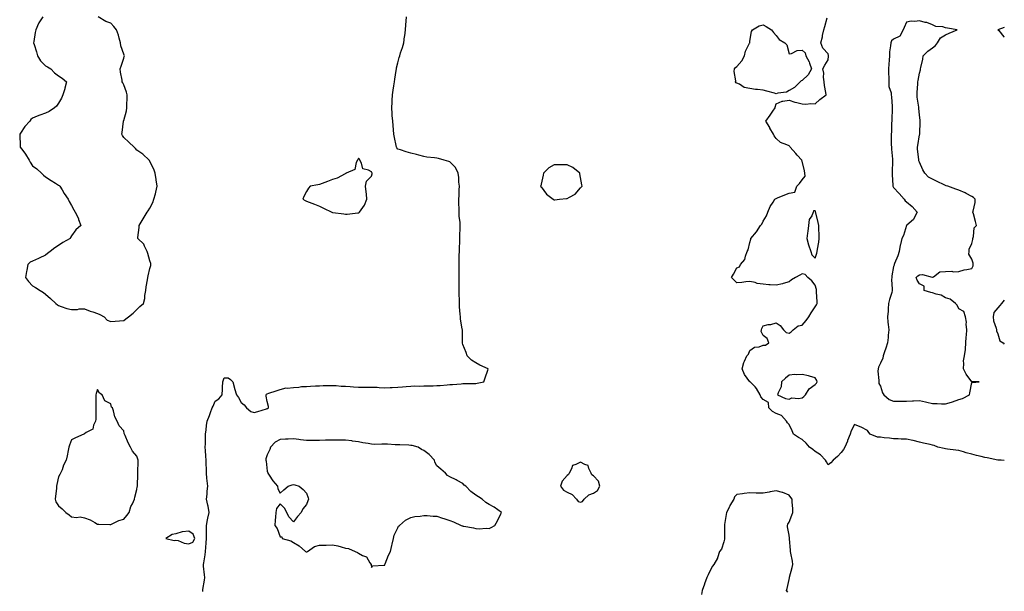
# Model space of a CAD drawing. Units: inches. Extents: x 944723 to 947363, y 7266218 to 7268858.
# Drawn here: x 946608 to 947363, y 7267211 to 7267650 of the extents above; entities that cross this region are included whole.
import ezdxf

# ---------------------------------------------------------------- set-up
doc = ezdxf.new("R2010")
doc.units = ezdxf.units.IN
doc.header["$MEASUREMENT"] = 0
doc.layers.add('Contour_94477266', color=7, linetype='Continuous', true_color=0xe4530d)

msp = doc.modelspace()

# ---------------------------------------------------------------- linework, layer by layer
at = {"layer": 'Contour_94477266'}
for points in [[(946626.15, 7267651.92, 3213), (946622.89, 7267647.08, 3213), (946622.73, 7267646.6, 3213), (946620.59, 7267641.92, 3213), (946620.24, 7267639.73, 3213), (946619.13, 7267633, 3213), (946618.96, 7267631.92, 3213), (946619.36, 7267630.61, 3213), (946621.09, 7267624.96, 3213), (946622.02, 7267621.92, 3213), (946624.18, 7267618.05, 3213), (946628.05, 7267614.17, 3213), (946629.53, 7267613.4, 3213), (946632.24, 7267611.92, 3213), (946635.02, 7267608.89, 3213), (946638.05, 7267606.46, 3213), (946640.84, 7267604.71, 3213), (946644.2, 7267601.92, 3213), (946642.92, 7267597.05, 3213), (946642.81, 7267596.68, 3213), (946641.41, 7267591.92, 3213), (946640.45, 7267589.52, 3213), (946638.05, 7267585.57, 3213), (946636.55, 7267583.42, 3213), (946634.98, 7267581.92, 3213), (946630.76, 7267579.21, 3213), (946628.05, 7267578.03, 3213), (946623.62, 7267576.35, 3213), (946621.77, 7267575.64, 3213), (946618.05, 7267574.21, 3213), (946616.92, 7267573.05, 3213), (946615.95, 7267571.92, 3213), (946612.16, 7267567.81, 3213), (946608.85, 7267562.72, 3213), (946608.29, 7267561.92, 3213), (946608.3, 7267561.67, 3213), (946608.7, 7267552.57, 3213), (946608.72, 7267551.92, 3213), (946610.58, 7267549.39, 3213), (946612.71, 7267546.58, 3213), (946615.65, 7267541.92, 3213), (946616.4, 7267540.27, 3213), (946618.05, 7267537.55, 3213), (946621.43, 7267535.3, 3213), (946625.07, 7267531.92, 3213), (946626.54, 7267530.41, 3213), (946628.05, 7267529.02, 3213), (946632.52, 7267526.39, 3213), (946635.71, 7267524.26, 3213), (946638.05, 7267522.74, 3213), (946638.52, 7267522.39, 3213), (946639.1, 7267521.92, 3213), (946640.77, 7267519.2, 3213), (946642.49, 7267516.36, 3213), (946645.34, 7267511.92, 3213), (946646.3, 7267510.17, 3213), (946648.05, 7267507.12, 3213), (946649.9, 7267503.77, 3213), (946650.79, 7267501.92, 3213), (946653.27, 7267497.14, 3213), (946653.49, 7267496.48, 3213), (946655.28, 7267491.92, 3213), (946651.43, 7267488.54, 3213), (946648.05, 7267483.86, 3213), (946647.23, 7267482.74, 3213), (946646.88, 7267481.92, 3213), (946641.26, 7267478.71, 3213), (946638.05, 7267476.42, 3213), (946635.27, 7267474.7, 3213), (946631.54, 7267471.92, 3213), (946629.65, 7267470.32, 3213), (946628.05, 7267469.2, 3213), (946623.2, 7267466.77, 3213), (946622.72, 7267466.59, 3213), (946618.05, 7267464.59, 3213), (946616.29, 7267463.68, 3213), (946614.49, 7267461.92, 3213), (946613.71, 7267457.58, 3213), (946613.4, 7267456.57, 3213), (946612.8, 7267451.92, 3213), (946615.01, 7267448.88, 3213), (946618.05, 7267445.55, 3213), (946620.52, 7267444.39, 3213), (946624.08, 7267441.92, 3213), (946626.58, 7267440.45, 3213), (946628.05, 7267439.11, 3213), (946631.9, 7267435.77, 3213), (946636.05, 7267431.92, 3213), (946637.26, 7267431.13, 3213), (946638.05, 7267430.44, 3213), (946640.15, 7267429.82, 3213), (946644.44, 7267428.31, 3213), (946648.05, 7267427.4, 3213), (946652.48, 7267427.49, 3213), (946653.98, 7267427.85, 3213), (946658.05, 7267427.96, 3213), (946662.32, 7267426.19, 3213), (946664.37, 7267425.6, 3213), (946668.05, 7267424.32, 3213), (946669.81, 7267423.68, 3213), (946673.01, 7267421.92, 3213), (946675.43, 7267419.3, 3213), (946678.05, 7267418.13, 3213), (946681.39, 7267418.58, 3213), (946684.77, 7267418.64, 3213), (946688.05, 7267418.98, 3213), (946689.7, 7267420.27, 3213), (946691.72, 7267421.92, 3213), (946695.33, 7267424.64, 3213), (946698.05, 7267427.45, 3213), (946700.29, 7267429.68, 3213), (946703.24, 7267431.92, 3213), (946704.13, 7267435.84, 3213), (946704.29, 7267438.16, 3213), (946704.96, 7267441.92, 3213), (946705.19, 7267444.78, 3213), (946706.32, 7267450.19, 3213), (946706.5, 7267451.92, 3213), (946706.73, 7267453.24, 3213), (946708.05, 7267458.78, 3213), (946708.71, 7267461.26, 3213), (946708.87, 7267461.92, 3213), (946708.76, 7267462.63, 3213), (946708.05, 7267464.78, 3213), (946706.5, 7267470.37, 3213), (946706.04, 7267471.92, 3213), (946704.01, 7267475.96, 3213), (946703.53, 7267477.4, 3213), (946698.79, 7267481.92, 3213), (946698.79, 7267482.66, 3213), (946699.77, 7267490.2, 3213), (946699.78, 7267491.92, 3213), (946702.94, 7267496.81, 3213), (946703.03, 7267496.94, 3213), (946705.93, 7267501.92, 3213), (946706.85, 7267503.12, 3213), (946708.05, 7267505.22, 3213), (946710.42, 7267509.55, 3213), (946711.23, 7267511.92, 3213), (946712.31, 7267516.18, 3213), (946712.66, 7267517.31, 3213), (946713.66, 7267521.92, 3213), (946712.97, 7267526.84, 3213), (946712.94, 7267527.03, 3213), (946712.23, 7267531.92, 3213), (946711.15, 7267535.02, 3213), (946708.05, 7267540.91, 3213), (946707.69, 7267541.56, 3213), (946707.41, 7267541.92, 3213), (946702.59, 7267546.46, 3213), (946698.05, 7267549.58, 3213), (946696.94, 7267550.81, 3213), (946695.93, 7267551.92, 3213), (946691.87, 7267555.74, 3213), (946688.05, 7267559.33, 3213), (946687.06, 7267560.93, 3213), (946686.7, 7267561.92, 3213), (946686.79, 7267563.18, 3213), (946687.9, 7267571.77, 3213), (946687.91, 7267571.92, 3213), (946687.96, 7267572.01, 3213), (946688.05, 7267572.35, 3213), (946690.13, 7267579.84, 3213), (946690.38, 7267581.92, 3213), (946690.52, 7267584.39, 3213), (946690.65, 7267589.32, 3213), (946690.79, 7267591.92, 3213), (946690.23, 7267594.1, 3213), (946688.05, 7267599.78, 3213), (946687.38, 7267601.25, 3213), (946686.9, 7267601.92, 3213), (946686.82, 7267603.15, 3213), (946685.47, 7267609.34, 3213), (946685.34, 7267611.92, 3213), (946685.99, 7267613.98, 3213), (946688.05, 7267620.14, 3213), (946688.5, 7267621.47, 3213), (946688.51, 7267621.92, 3213), (946688.41, 7267622.28, 3213), (946688.05, 7267623.26, 3213), (946685.79, 7267629.66, 3213), (946685.57, 7267631.92, 3213), (946684.47, 7267635.5, 3213), (946683.93, 7267637.8, 3213), (946682.38, 7267641.92, 3213), (946680.54, 7267644.41, 3213), (946678.05, 7267646.83, 3213), (946674.39, 7267648.26, 3213), (946668.49, 7267651.92, 3213)], [(946748.73, 7267211.24, 3212), (946748.72, 7267211.92, 3212), (946748.78, 7267212.65, 3212), (946750.02, 7267219.95, 3212), (946750.17, 7267221.92, 3212), (946750.07, 7267223.94, 3212), (946749.3, 7267230.67, 3212), (946749.23, 7267231.92, 3212), (946749.38, 7267233.25, 3212), (946750.51, 7267239.46, 3212), (946750.75, 7267241.92, 3212), (946751.01, 7267244.88, 3212), (946751.31, 7267248.66, 3212), (946751.6, 7267251.92, 3212), (946751.57, 7267255.44, 3212), (946751.43, 7267258.54, 3212), (946751.39, 7267261.92, 3212), (946752.33, 7267266.2, 3212), (946752.63, 7267267.34, 3212), (946753.52, 7267271.92, 3212), (946752.7, 7267276.57, 3212), (946752.45, 7267277.52, 3212), (946751.56, 7267281.92, 3212), (946751.97, 7267285.84, 3212), (946751.89, 7267288.08, 3212), (946752.42, 7267291.92, 3212), (946752.1, 7267295.97, 3212), (946751.81, 7267298.16, 3212), (946751.49, 7267301.92, 3212), (946751.4, 7267305.27, 3212), (946751.23, 7267308.74, 3212), (946751.16, 7267311.92, 3212), (946751.01, 7267314.88, 3212), (946750.61, 7267319.36, 3212), (946750.47, 7267321.92, 3212), (946750.63, 7267324.5, 3212), (946750.62, 7267329.35, 3212), (946750.79, 7267331.92, 3212), (946751.21, 7267335.08, 3212), (946751.5, 7267338.47, 3212), (946752.01, 7267341.92, 3212), (946753.88, 7267346.09, 3212), (946754.51, 7267348.38, 3212), (946755.76, 7267351.92, 3212), (946756.65, 7267353.32, 3212), (946758.05, 7267357.17, 3212), (946760.91, 7267359.06, 3212), (946763.59, 7267361.92, 3212), (946763.68, 7267366.29, 3212), (946763.87, 7267367.74, 3212), (946763.98, 7267371.92, 3212), (946764.96, 7267375.01, 3212), (946768.05, 7267374.96, 3212), (946770, 7267373.87, 3212), (946771.63, 7267371.92, 3212), (946772.86, 7267367.11, 3212), (946772.91, 7267366.78, 3212), (946774.59, 7267361.92, 3212), (946776.13, 7267360, 3212), (946778.05, 7267356.02, 3212), (946780.48, 7267354.35, 3212), (946782.04, 7267351.92, 3212), (946785.45, 7267349.32, 3212), (946788.05, 7267348.34, 3212), (946790.76, 7267349.21, 3212), (946797.44, 7267351.31, 3212), (946798.05, 7267351.51, 3212), (946798.4, 7267351.57, 3212), (946798.95, 7267351.92, 3212), (946799.09, 7267352.96, 3212), (946798.05, 7267356.8, 3212), (946797.23, 7267361.1, 3212), (946797.3, 7267361.92, 3212), (946797.54, 7267362.43, 3212), (946798.05, 7267362.79, 3212), (946799.31, 7267363.18, 3212), (946804.92, 7267365.05, 3212), (946808.05, 7267365.99, 3212), (946812.64, 7267367.33, 3212), (946813.27, 7267367.14, 3212), (946818.05, 7267367.69, 3212), (946822.14, 7267367.83, 3212), (946824.42, 7267368.29, 3212), (946828.05, 7267368.44, 3212), (946831.31, 7267368.66, 3212), (946834.93, 7267368.8, 3212), (946838.05, 7267368.98, 3212), (946840.86, 7267369.11, 3212), (946845.2, 7267369.07, 3212), (946848.05, 7267369.17, 3212), (946850.88, 7267369.09, 3212), (946854.82, 7267368.69, 3212), (946858.05, 7267368.61, 3212), (946861.61, 7267368.36, 3212), (946864.15, 7267368.02, 3212), (946868.05, 7267367.77, 3212), (946872.11, 7267367.86, 3212), (946873.97, 7267367.84, 3212), (946878.05, 7267367.91, 3212), (946882.2, 7267367.77, 3212), (946883.72, 7267367.59, 3212), (946888.05, 7267367.47, 3212), (946892.26, 7267367.71, 3212), (946893.83, 7267367.7, 3212), (946898.05, 7267367.92, 3212), (946901.73, 7267368.24, 3212), (946904.55, 7267368.42, 3212), (946908.05, 7267368.72, 3212), (946911.13, 7267368.84, 3212), (946914.84, 7267368.71, 3212), (946918.05, 7267368.81, 3212), (946921.06, 7267368.91, 3212), (946925.14, 7267369.01, 3212), (946928.05, 7267369.11, 3212), (946930.69, 7267369.28, 3212), (946935.88, 7267369.75, 3212), (946938.05, 7267369.91, 3212), (946939.92, 7267370.05, 3212), (946946.67, 7267370.54, 3212), (946948.05, 7267370.65, 3212), (946949.3, 7267370.67, 3212), (946956.88, 7267370.75, 3212), (946958.05, 7267370.77, 3212), (946959.04, 7267370.93, 3212), (946964.03, 7267371.92, 3212), (946965.04, 7267374.93, 3212), (946967, 7267380.87, 3212), (946967.34, 7267381.92, 3212), (946960.93, 7267384.8, 3212), (946958.05, 7267386.43, 3212), (946954.65, 7267388.52, 3212), (946951.41, 7267391.92, 3212), (946950.54, 7267394.41, 3212), (946948.05, 7267400.49, 3212), (946947.71, 7267401.58, 3212), (946947.64, 7267401.92, 3212), (946947.63, 7267402.34, 3212), (946947.59, 7267411.46, 3212), (946947.58, 7267411.92, 3212), (946947.51, 7267412.46, 3212), (946946.28, 7267420.15, 3212), (946946.08, 7267421.92, 3212), (946946.02, 7267423.95, 3212), (946945.53, 7267429.4, 3212), (946945.46, 7267431.92, 3212), (946945.47, 7267434.5, 3212), (946945.22, 7267439.09, 3212), (946945.23, 7267441.92, 3212), (946945.27, 7267444.7, 3212), (946945.12, 7267448.99, 3212), (946945.16, 7267451.92, 3212), (946945.17, 7267454.8, 3212), (946945.05, 7267458.92, 3212), (946945.06, 7267461.92, 3212), (946945.19, 7267464.78, 3212), (946945.25, 7267469.12, 3212), (946945.36, 7267471.92, 3212), (946945.48, 7267474.49, 3212), (946945.58, 7267479.45, 3212), (946945.69, 7267481.92, 3212), (946945.76, 7267484.21, 3212), (946945.87, 7267489.74, 3212), (946945.94, 7267491.92, 3212), (946945.91, 7267494.06, 3212), (946945.22, 7267499.09, 3212), (946945.18, 7267501.92, 3212), (946945.26, 7267504.71, 3212), (946944.92, 7267508.79, 3212), (946944.98, 7267511.92, 3212), (946945.06, 7267514.91, 3212), (946945.19, 7267519.06, 3212), (946945.28, 7267521.92, 3212), (946944.97, 7267525, 3212), (946944.87, 7267528.74, 3212), (946944.51, 7267531.92, 3212), (946942.39, 7267536.26, 3212), (946938.05, 7267540.59, 3212), (946937.11, 7267540.98, 3212), (946933.69, 7267541.92, 3212), (946929.43, 7267543.3, 3212), (946928.05, 7267543.42, 3212), (946926.27, 7267543.7, 3212), (946920.44, 7267544.31, 3212), (946918.05, 7267544.71, 3212), (946914.27, 7267545.7, 3212), (946912.32, 7267546.19, 3212), (946908.05, 7267547.36, 3212), (946904.5, 7267548.37, 3212), (946900.2, 7267549.77, 3212), (946898.05, 7267550.43, 3212), (946897.41, 7267551.28, 3212), (946897, 7267551.92, 3212), (946896.79, 7267553.18, 3212), (946895.5, 7267559.37, 3212), (946895.14, 7267561.92, 3212), (946894.87, 7267565.1, 3212), (946894.51, 7267568.38, 3212), (946894.23, 7267571.92, 3212), (946893.92, 7267576.05, 3212), (946893.82, 7267577.69, 3212), (946893.49, 7267581.92, 3212), (946893.69, 7267586.28, 3212), (946893.76, 7267587.63, 3212), (946893.96, 7267591.92, 3212), (946894.48, 7267595.49, 3212), (946895.14, 7267599.01, 3212), (946895.6, 7267601.92, 3212), (946895.9, 7267604.07, 3212), (946896.83, 7267610.7, 3212), (946897.01, 7267611.92, 3212), (946897.15, 7267612.82, 3212), (946898.05, 7267616.64, 3212), (946899.26, 7267620.71, 3212), (946899.58, 7267621.92, 3212), (946900.22, 7267624.09, 3212), (946901.76, 7267628.21, 3212), (946902.61, 7267631.92, 3212), (946903.3, 7267636.67, 3212), (946903.39, 7267637.26, 3212), (946904.07, 7267641.92, 3212), (946904.39, 7267645.58, 3212), (946904.5, 7267648.37, 3212), (946904.78, 7267651.92, 3212)], [(947363, 7267311.76, 3211), (947360.6, 7267311.92, 3211), (947358.14, 7267312.01, 3211), (947358.05, 7267312.01, 3211), (947357.94, 7267312.03, 3211), (947349.85, 7267313.72, 3211), (947348.05, 7267314.03, 3211), (947345.22, 7267314.75, 3211), (947341.74, 7267315.61, 3211), (947338.05, 7267316.56, 3211), (947333.79, 7267317.66, 3211), (947331.72, 7267318.25, 3211), (947328.05, 7267319.23, 3211), (947325.78, 7267319.65, 3211), (947319.52, 7267320.45, 3211), (947318.05, 7267320.7, 3211), (947316.95, 7267320.82, 3211), (947312.01, 7267321.92, 3211), (947309.34, 7267323.21, 3211), (947308.05, 7267323.41, 3211), (947306.09, 7267323.88, 3211), (947301.09, 7267324.96, 3211), (947298.05, 7267325.74, 3211), (947293.09, 7267326.96, 3211), (947293, 7267326.97, 3211), (947288.05, 7267327.91, 3211), (947284.04, 7267327.91, 3211), (947281.72, 7267328.25, 3211), (947278.05, 7267328.26, 3211), (947275.03, 7267328.9, 3211), (947270.95, 7267329.02, 3211), (947268.05, 7267329.47, 3211), (947265.71, 7267329.58, 3211), (947260.26, 7267331.92, 3211), (947259.16, 7267333.03, 3211), (947258.05, 7267334.68, 3211), (947253.38, 7267337.25, 3211), (947252.46, 7267337.51, 3211), (947248.05, 7267339.22, 3211), (947245.58, 7267334.39, 3211), (947244.92, 7267331.92, 3211), (947242.9, 7267327.07, 3211), (947242.69, 7267326.56, 3211), (947240.78, 7267321.92, 3211), (947239.86, 7267320.11, 3211), (947238.05, 7267317.89, 3211), (947235.17, 7267314.8, 3211), (947231.83, 7267311.92, 3211), (947230.13, 7267309.84, 3211), (947228.05, 7267308.33, 3211), (947226.71, 7267310.58, 3211), (947225.86, 7267311.92, 3211), (947222.03, 7267315.9, 3211), (947218.05, 7267318.47, 3211), (947216.14, 7267320.01, 3211), (947213.73, 7267321.92, 3211), (947211.2, 7267325.07, 3211), (947208.05, 7267327.68, 3211), (947205.32, 7267329.19, 3211), (947201.44, 7267331.92, 3211), (947200.49, 7267334.36, 3211), (947198.05, 7267339.3, 3211), (947196.69, 7267340.56, 3211), (947196.1, 7267341.92, 3211), (947192.23, 7267346.1, 3211), (947188.05, 7267347.58, 3211), (947185.32, 7267349.19, 3211), (947182.63, 7267351.92, 3211), (947182.23, 7267356.1, 3211), (947178.05, 7267358.54, 3211), (947176.5, 7267360.37, 3211), (947175.98, 7267361.92, 3211), (947173.02, 7267366.89, 3211), (947171.94, 7267368.03, 3211), (947168.29, 7267371.92, 3211), (947168.16, 7267372.03, 3211), (947168.05, 7267372.06, 3211), (947163.82, 7267377.69, 3211), (947162, 7267381.92, 3211), (947163.26, 7267386.71, 3211), (947163.84, 7267387.71, 3211), (947165.67, 7267391.92, 3211), (947166.91, 7267393.06, 3211), (947168.05, 7267395.88, 3211), (947171.47, 7267398.5, 3211), (947175.02, 7267398.89, 3211), (947178.05, 7267399.96, 3211), (947179.92, 7267400.05, 3211), (947182.42, 7267401.92, 3211), (947181.35, 7267405.22, 3211), (947178.05, 7267407.38, 3211), (947176.62, 7267410.49, 3211), (947176.96, 7267411.92, 3211), (947177.09, 7267412.88, 3211), (947178.05, 7267415, 3211), (947181.95, 7267415.82, 3211), (947184.05, 7267415.92, 3211), (947188.05, 7267417.24, 3211), (947191.22, 7267415.09, 3211), (947193.75, 7267411.92, 3211), (947195.82, 7267409.69, 3211), (947198.05, 7267409.33, 3211), (947199.57, 7267410.4, 3211), (947201.26, 7267411.92, 3211), (947204.95, 7267415.02, 3211), (947208.05, 7267415.29, 3211), (947211.07, 7267418.9, 3211), (947213.08, 7267421.92, 3211), (947215.02, 7267424.95, 3211), (947218.05, 7267429.35, 3211), (947219.07, 7267430.9, 3211), (947219.63, 7267431.92, 3211), (947219.45, 7267433.32, 3211), (947219.11, 7267440.86, 3211), (947219, 7267441.92, 3211), (947218.97, 7267442.84, 3211), (947218.05, 7267446.04, 3211), (947215.51, 7267449.38, 3211), (947212.3, 7267451.92, 3211), (947210.44, 7267454.31, 3211), (947208.05, 7267454.67, 3211), (947206.28, 7267453.69, 3211), (947203.02, 7267451.92, 3211), (947199.9, 7267450.07, 3211), (947198.05, 7267448.69, 3211), (947193.38, 7267447.25, 3211), (947192.91, 7267447.06, 3211), (947188.05, 7267446.01, 3211), (947183.58, 7267446.39, 3211), (947182.49, 7267446.36, 3211), (947178.05, 7267446.8, 3211), (947173.61, 7267447.48, 3211), (947171.95, 7267448.02, 3211), (947168.05, 7267448.81, 3211), (947164.77, 7267448.64, 3211), (947161.86, 7267448.11, 3211), (947158.05, 7267447.96, 3211), (947155.96, 7267449.83, 3211), (947153.81, 7267451.92, 3211), (947155.45, 7267454.52, 3211), (947158.05, 7267459.49, 3211), (947159.92, 7267460.05, 3211), (947160.83, 7267461.92, 3211), (947164.1, 7267465.87, 3211), (947164.57, 7267468.44, 3211), (947165.96, 7267471.92, 3211), (947166.75, 7267473.22, 3211), (947168.05, 7267478.8, 3211), (947168.74, 7267481.23, 3211), (947168.81, 7267481.92, 3211), (947173.08, 7267486.89, 3211), (947173.15, 7267487.02, 3211), (947176.2, 7267491.92, 3211), (947177.03, 7267492.94, 3211), (947178.05, 7267495.02, 3211), (947180.65, 7267499.32, 3211), (947181.81, 7267501.92, 3211), (947183.59, 7267506.38, 3211), (947185.76, 7267509.63, 3211), (947187.11, 7267511.92, 3211), (947187.74, 7267512.23, 3211), (947188.05, 7267512.53, 3211), (947189.08, 7267512.95, 3211), (947194.68, 7267515.29, 3211), (947198.05, 7267516.59, 3211), (947202.48, 7267517.49, 3211), (947203.99, 7267521.92, 3211), (947205.9, 7267524.07, 3211), (947208.05, 7267526.77, 3211), (947210.34, 7267529.63, 3211), (947210.06, 7267531.92, 3211), (947209.8, 7267533.67, 3211), (947208.05, 7267541.09, 3211), (947207.82, 7267541.69, 3211), (947207.76, 7267541.92, 3211), (947204.21, 7267545.76, 3211), (947203.1, 7267546.97, 3211), (947198.93, 7267551.92, 3211), (947198.57, 7267552.44, 3211), (947198.05, 7267552.82, 3211), (947196.24, 7267553.73, 3211), (947191.57, 7267555.44, 3211), (947188.05, 7267558.59, 3211), (947186.67, 7267560.54, 3211), (947186.09, 7267561.92, 3211), (947183.4, 7267566.57, 3211), (947183.15, 7267567.02, 3211), (947180.21, 7267571.92, 3211), (947183.44, 7267576.53, 3211), (947185.5, 7267579.37, 3211), (947187.34, 7267581.92, 3211), (947187.33, 7267582.64, 3211), (947188.05, 7267585.05, 3211), (947192.74, 7267587.23, 3211), (947193.22, 7267587.09, 3211), (947198.05, 7267587.83, 3211), (947202.48, 7267586.35, 3211), (947203.86, 7267586.11, 3211), (947208.05, 7267585.01, 3211), (947210.99, 7267584.86, 3211), (947214.72, 7267585.25, 3211), (947218.05, 7267585.12, 3211), (947221.54, 7267588.43, 3211), (947226.33, 7267591.92, 3211), (947226.15, 7267593.82, 3211), (947225.19, 7267599.06, 3211), (947224.96, 7267601.92, 3211), (947224.48, 7267605.49, 3211), (947224.75, 7267608.62, 3211), (947223.96, 7267611.92, 3211), (947225.31, 7267614.66, 3211), (947228.05, 7267618.92, 3211), (947228.32, 7267621.65, 3211), (947228.35, 7267621.92, 3211), (947228.37, 7267622.24, 3211), (947228.05, 7267623.36, 3211), (947223.92, 7267627.79, 3211), (947222.29, 7267631.92, 3211), (947223.57, 7267636.4, 3211), (947223.67, 7267637.54, 3211), (947224.58, 7267641.92, 3211), (947225.52, 7267644.45, 3211), (947227.27, 7267651.14, 3211)], [(947363, 7267643.55, 3211), (947358.13, 7267641.92, 3211), (947358.71, 7267641.26, 3211), (947362.55, 7267636.42, 3211), (947363, 7267636.31, 3211)], [(947363, 7267434.59, 3211), (947360.93, 7267431.92, 3211), (947359.57, 7267430.4, 3211), (947358.05, 7267428.69, 3211), (947354.85, 7267425.12, 3211), (947354.51, 7267421.92, 3211), (947354.82, 7267418.69, 3211), (947356.87, 7267413.1, 3211), (947357.05, 7267411.92, 3211), (947357.09, 7267410.96, 3211), (947358.05, 7267408.78, 3211), (947359.58, 7267403.45, 3211), (947362.07, 7267401.92, 3211), (947363, 7267400.93, 3211)], [(947196.98, 7267210.85, 3212), (947196.03, 7267211.92, 3212), (947196.54, 7267213.43, 3212), (947198.05, 7267220.56, 3212), (947198.24, 7267221.73, 3212), (947198.25, 7267221.92, 3212), (947198.29, 7267222.16, 3212), (947200.44, 7267229.53, 3212), (947200.84, 7267231.92, 3212), (947200.53, 7267234.4, 3212), (947199.37, 7267240.6, 3212), (947199.18, 7267241.92, 3212), (947198.99, 7267242.86, 3212), (947198.27, 7267251.7, 3212), (947198.24, 7267251.92, 3212), (947198.26, 7267252.13, 3212), (947198.05, 7267254.35, 3212), (947196.88, 7267260.75, 3212), (947196.89, 7267261.92, 3212), (947197.1, 7267262.87, 3212), (947198.05, 7267264.35, 3212), (947200.13, 7267269.84, 3212), (947200.93, 7267271.92, 3212), (947200.94, 7267274.81, 3212), (947200.27, 7267279.7, 3212), (947200.29, 7267281.92, 3212), (947199.42, 7267283.29, 3212), (947198.05, 7267285.1, 3212), (947193.16, 7267287.03, 3212), (947192.91, 7267287.06, 3212), (947188.05, 7267288.3, 3212), (947183.65, 7267287.52, 3212), (947182.64, 7267287.33, 3212), (947178.05, 7267286.52, 3212), (947173.28, 7267286.69, 3212), (947172.69, 7267286.56, 3212), (947168.05, 7267286.79, 3212), (947163.51, 7267286.46, 3212), (947162.22, 7267286.09, 3212), (947158.05, 7267285.67, 3212), (947156.08, 7267283.89, 3212), (947155.8, 7267281.92, 3212), (947152.72, 7267277.25, 3212), (947152.24, 7267276.11, 3212), (947150.18, 7267271.92, 3212), (947149.78, 7267270.19, 3212), (947148.65, 7267262.52, 3212), (947148.53, 7267261.92, 3212), (947148.56, 7267261.41, 3212), (947148.48, 7267252.35, 3212), (947148.51, 7267251.92, 3212), (947148.51, 7267251.46, 3212), (947148.05, 7267249.29, 3212), (947146.19, 7267243.78, 3212), (947144.8, 7267241.92, 3212), (947143.14, 7267237.01, 3212), (947143.11, 7267236.86, 3212), (947140.23, 7267231.92, 3212), (947139.41, 7267230.56, 3212), (947138.05, 7267228.26, 3212), (947136, 7267223.97, 3212), (947135.01, 7267221.92, 3212), (947133.12, 7267216.99, 3212), (947133.08, 7267216.89, 3212), (947131.35, 7267211.92, 3212), (947130.92, 7267209.05, 3212)]]:
    msp.add_polyline3d(points, dxfattribs=at)
for points in [[(947198.05, 7267595.22, 3211), (947196, 7267593.97, 3211), (947189.38, 7267593.25, 3211), (947188.05, 7267592.82, 3211), (947186.81, 7267593.16, 3211), (947180.97, 7267594.84, 3211), (947178.05, 7267595.61, 3211), (947173.87, 7267596.1, 3211), (947172.23, 7267596.1, 3211), (947168.05, 7267596.73, 3211), (947163.71, 7267597.58, 3211), (947159.92, 7267600.05, 3211), (947158.05, 7267600.87, 3211), (947157.38, 7267601.25, 3211), (947156.96, 7267601.92, 3211), (947157.15, 7267602.82, 3211), (947156.03, 7267609.9, 3211), (947156.26, 7267611.92, 3211), (947157.07, 7267612.9, 3211), (947158.05, 7267613.63, 3211), (947161.92, 7267618.05, 3211), (947163.85, 7267621.92, 3211), (947164.6, 7267625.37, 3211), (947167.72, 7267631.59, 3211), (947167.84, 7267631.92, 3211), (947167.85, 7267632.12, 3211), (947168.05, 7267633.03, 3211), (947169.35, 7267640.62, 3211), (947169.87, 7267641.92, 3211), (947175.13, 7267644.84, 3211), (947178.05, 7267645.69, 3211), (947180.57, 7267644.44, 3211), (947184.67, 7267641.92, 3211), (947185.96, 7267639.83, 3211), (947188.05, 7267637.47, 3211), (947190.55, 7267634.42, 3211), (947194.66, 7267631.92, 3211), (947196.34, 7267630.21, 3211), (947198.05, 7267623.38, 3211), (947199.94, 7267623.81, 3211), (947204.11, 7267625.86, 3211), (947208.05, 7267626.31, 3211), (947210.35, 7267624.22, 3211), (947210.93, 7267621.92, 3211), (947213.37, 7267617.24, 3211), (947213.57, 7267616.4, 3211), (947215.16, 7267611.92, 3211), (947212.67, 7267607.3, 3211), (947208.05, 7267602.89, 3211), (947207.27, 7267602.7, 3211), (947206.52, 7267601.92, 3211), (947202.29, 7267597.68, 3211)], [(947328.05, 7267358.32, 3211), (947330.86, 7267359.11, 3211), (947336.3, 7267361.92, 3211), (947336.55, 7267363.42, 3211), (947338.05, 7267371.44, 3211), (947338.58, 7267371.39, 3211), (947343.76, 7267371.92, 3211), (947338.21, 7267372.08, 3211), (947338.05, 7267372.03, 3211), (947333.86, 7267377.73, 3211), (947331.6, 7267381.92, 3211), (947332.05, 7267385.92, 3211), (947331.77, 7267388.2, 3211), (947332.57, 7267391.92, 3211), (947333.26, 7267396.71, 3211), (947333.16, 7267397.03, 3211), (947333.45, 7267401.92, 3211), (947333.72, 7267406.25, 3211), (947333.95, 7267407.82, 3211), (947334.24, 7267411.92, 3211), (947333.76, 7267416.21, 3211), (947333.94, 7267417.81, 3211), (947333.17, 7267421.92, 3211), (947332, 7267425.87, 3211), (947328.05, 7267427.95, 3211), (947326.91, 7267430.78, 3211), (947325.69, 7267431.92, 3211), (947321.46, 7267435.33, 3211), (947318.05, 7267436.33, 3211), (947314.61, 7267438.48, 3211), (947310.83, 7267439.14, 3211), (947308.05, 7267440.12, 3211), (947306.6, 7267440.47, 3211), (947301.67, 7267441.92, 3211), (947301.52, 7267445.39, 3211), (947298.05, 7267447.04, 3211), (947296.09, 7267449.96, 3211), (947295.46, 7267451.92, 3211), (947296.71, 7267453.26, 3211), (947298.05, 7267453.91, 3211), (947300.34, 7267454.21, 3211), (947307.77, 7267452.2, 3211), (947308.05, 7267452.3, 3211), (947308.62, 7267452.49, 3211), (947313.69, 7267456.28, 3211), (947318.05, 7267456.61, 3211), (947322.84, 7267456.71, 3211), (947323.72, 7267456.25, 3211), (947328.05, 7267456.62, 3211), (947332.23, 7267457.74, 3211), (947334.18, 7267458.05, 3211), (947338.05, 7267458.94, 3211), (947339.15, 7267460.82, 3211), (947339.15, 7267461.92, 3211), (947339.05, 7267462.92, 3211), (947338.05, 7267466.14, 3211), (947335.87, 7267469.74, 3211), (947336.18, 7267471.92, 3211), (947336.18, 7267473.79, 3211), (947338.05, 7267478.1, 3211), (947338.9, 7267481.07, 3211), (947338.98, 7267481.92, 3211), (947339.49, 7267483.36, 3211), (947339.98, 7267489.99, 3211), (947341.74, 7267491.92, 3211), (947341.03, 7267494.9, 3211), (947339.26, 7267500.71, 3211), (947338.93, 7267501.92, 3211), (947339.05, 7267502.92, 3211), (947340.55, 7267509.42, 3211), (947340.79, 7267511.92, 3211), (947339.5, 7267513.37, 3211), (947338.05, 7267513.97, 3211), (947333.67, 7267516.3, 3211), (947332.88, 7267516.75, 3211), (947328.05, 7267518.79, 3211), (947325.86, 7267519.73, 3211), (947319.64, 7267521.92, 3211), (947318.45, 7267522.32, 3211), (947318.05, 7267522.47, 3211), (947316.99, 7267522.98, 3211), (947311.58, 7267525.45, 3211), (947308.05, 7267527.32, 3211), (947305, 7267528.87, 3211), (947302.09, 7267531.92, 3211), (947300.63, 7267534.5, 3211), (947298.05, 7267540.39, 3211), (947297.6, 7267541.47, 3211), (947297.48, 7267541.92, 3211), (947297.46, 7267542.51, 3211), (947296.49, 7267550.36, 3211), (947296.44, 7267551.92, 3211), (947296.78, 7267553.19, 3211), (947298.05, 7267561.31, 3211), (947298.16, 7267561.81, 3211), (947298.15, 7267561.92, 3211), (947298.16, 7267562.03, 3211), (947298.43, 7267571.54, 3211), (947298.45, 7267571.92, 3211), (947298.42, 7267572.29, 3211), (947298.05, 7267576.59, 3211), (947297.61, 7267581.48, 3211), (947297.55, 7267581.92, 3211), (947297.5, 7267582.47, 3211), (947296.29, 7267590.16, 3211), (947296.14, 7267591.92, 3211), (947296.21, 7267593.76, 3211), (947296.66, 7267600.53, 3211), (947296.72, 7267601.92, 3211), (947296.94, 7267603.03, 3211), (947298.05, 7267608.57, 3211), (947298.72, 7267611.25, 3211), (947298.86, 7267611.92, 3211), (947299.02, 7267612.89, 3211), (947300.56, 7267619.41, 3211), (947300.92, 7267621.92, 3211), (947304.48, 7267625.49, 3211), (947308.05, 7267628.01, 3211), (947310.24, 7267629.73, 3211), (947311.79, 7267631.92, 3211), (947314.18, 7267635.79, 3211), (947318.05, 7267638.01, 3211), (947320.82, 7267639.15, 3211), (947326.89, 7267641.92, 3211), (947319.35, 7267643.22, 3211), (947318.05, 7267643.46, 3211), (947315.94, 7267644.03, 3211), (947310.64, 7267644.51, 3211), (947308.05, 7267645.65, 3211), (947303.51, 7267647.38, 3211), (947302.41, 7267647.56, 3211), (947298.05, 7267648.79, 3211), (947294.38, 7267648.25, 3211), (947291.53, 7267648.44, 3211), (947288.05, 7267647.61, 3211), (947286.28, 7267643.69, 3211), (947285.46, 7267641.92, 3211), (947283.02, 7267636.95, 3211), (947278.05, 7267634.7, 3211), (947276.45, 7267633.52, 3211), (947275.9, 7267631.92, 3211), (947275.73, 7267629.6, 3211), (947275.08, 7267624.89, 3211), (947274.89, 7267621.92, 3211), (947274.64, 7267618.51, 3211), (947274.37, 7267615.6, 3211), (947274.11, 7267611.92, 3211), (947274.22, 7267608.09, 3211), (947274.42, 7267605.55, 3211), (947274.52, 7267601.92, 3211), (947274.55, 7267598.42, 3211), (947276.35, 7267593.62, 3211), (947276.38, 7267591.92, 3211), (947276.5, 7267590.37, 3211), (947277, 7267582.97, 3211), (947277.06, 7267581.92, 3211), (947277.05, 7267580.92, 3211), (947276.74, 7267573.23, 3211), (947276.72, 7267571.92, 3211), (947276.63, 7267570.5, 3211), (947276.41, 7267563.56, 3211), (947276.29, 7267561.92, 3211), (947276.37, 7267560.24, 3211), (947276.39, 7267553.58, 3211), (947276.46, 7267551.92, 3211), (947276.52, 7267550.39, 3211), (947277.26, 7267542.71, 3211), (947277.29, 7267541.92, 3211), (947277.26, 7267541.13, 3211), (947276.97, 7267533, 3211), (947276.93, 7267531.92, 3211), (947276.95, 7267530.82, 3211), (947277.59, 7267522.38, 3211), (947277.6, 7267521.92, 3211), (947277.7, 7267521.57, 3211), (947278.05, 7267520.9, 3211), (947282.5, 7267516.37, 3211), (947286.15, 7267511.92, 3211), (947286.98, 7267510.85, 3211), (947288.05, 7267509.92, 3211), (947292.5, 7267506.37, 3211), (947296.09, 7267501.92, 3211), (947293.94, 7267497.81, 3211), (947293.5, 7267496.47, 3211), (947288.28, 7267492.15, 3211), (947288.05, 7267491.95, 3211), (947288.04, 7267491.93, 3211), (947288.03, 7267491.9, 3211), (947285.79, 7267484.18, 3211), (947284.51, 7267481.92, 3211), (947283.49, 7267477.36, 3211), (947283.29, 7267476.68, 3211), (947282.39, 7267471.92, 3211), (947281.38, 7267468.59, 3211), (947278.79, 7267462.66, 3211), (947278.52, 7267461.92, 3211), (947278.55, 7267461.42, 3211), (947278.05, 7267460.31, 3211), (947276.82, 7267453.15, 3211), (947276.68, 7267451.92, 3211), (947276.62, 7267450.49, 3211), (947277.08, 7267442.89, 3211), (947277.03, 7267441.92, 3211), (947276.71, 7267440.58, 3211), (947274.89, 7267435.08, 3211), (947274.28, 7267431.92, 3211), (947273.95, 7267427.82, 3211), (947273.86, 7267426.11, 3211), (947273.48, 7267421.92, 3211), (947273.77, 7267417.64, 3211), (947274.09, 7267415.88, 3211), (947274.42, 7267411.92, 3211), (947273.99, 7267407.86, 3211), (947273.9, 7267406.07, 3211), (947273.38, 7267401.92, 3211), (947272.1, 7267397.87, 3211), (947271.21, 7267395.08, 3211), (947270.22, 7267391.92, 3211), (947269.83, 7267390.14, 3211), (947268.05, 7267386.26, 3211), (947266.67, 7267383.3, 3211), (947266.23, 7267381.92, 3211), (947266.16, 7267380.03, 3211), (947266.9, 7267373.07, 3211), (947266.83, 7267371.92, 3211), (947266.94, 7267370.81, 3211), (947268.05, 7267368.59, 3211), (947269.66, 7267363.53, 3211), (947270.62, 7267361.92, 3211), (947274.67, 7267358.54, 3211), (947278.05, 7267357.28, 3211), (947282.76, 7267357.21, 3211), (947283.27, 7267357.14, 3211), (947288.05, 7267357.09, 3211), (947292.66, 7267357.31, 3211), (947293.5, 7267357.37, 3211), (947298.05, 7267357.6, 3211), (947302.7, 7267356.57, 3211), (947303.63, 7267356.34, 3211), (947308.05, 7267355.33, 3211), (947311.41, 7267355.28, 3211), (947314.75, 7267355.22, 3211), (947318.05, 7267355.16, 3211), (947322.58, 7267356.45, 3211), (947323.36, 7267356.61, 3211)], [(946868.05, 7267501.47, 3213), (946868.34, 7267501.63, 3213), (946868.76, 7267501.92, 3213), (946870.05, 7267503.92, 3213), (946872.57, 7267507.4, 3213), (946874.41, 7267511.92, 3213), (946874.04, 7267515.93, 3213), (946873.8, 7267517.67, 3213), (946873.44, 7267521.92, 3213), (946874.06, 7267525.91, 3213), (946878.05, 7267529.67, 3213), (946878.42, 7267531.55, 3213), (946878.34, 7267531.92, 3213), (946878.26, 7267532.13, 3213), (946878.05, 7267532.99, 3213), (946875.64, 7267534.33, 3213), (946871.3, 7267535.17, 3213), (946870.39, 7267539.58, 3213), (946869.08, 7267541.92, 3213), (946868.82, 7267542.69, 3213), (946868.05, 7267543.4, 3213), (946867.55, 7267542.42, 3213), (946867.1, 7267541.92, 3213), (946866.15, 7267540.02, 3213), (946865.23, 7267534.74, 3213), (946858.66, 7267531.92, 3213), (946858.26, 7267531.71, 3213), (946858.05, 7267531.71, 3213), (946857.66, 7267531.53, 3213), (946851.74, 7267528.23, 3213), (946848.05, 7267527.07, 3213), (946844.35, 7267525.62, 3213), (946840.18, 7267524.05, 3213), (946838.05, 7267523.23, 3213), (946836.93, 7267523.04, 3213), (946830.97, 7267521.92, 3213), (946829.63, 7267520.34, 3213), (946828.05, 7267517.88, 3213), (946825.99, 7267513.98, 3213), (946825.22, 7267511.92, 3213), (946827.13, 7267511, 3213), (946828.05, 7267510.58, 3213), (946830.24, 7267509.73, 3213), (946834.31, 7267508.18, 3213), (946838.05, 7267506.71, 3213), (946841.21, 7267505.08, 3213), (946847.66, 7267501.92, 3213), (946847.95, 7267501.82, 3213), (946848.2, 7267501.77, 3213), (946856.83, 7267500.7, 3213), (946858.05, 7267500.49, 3213), (946859.43, 7267500.54, 3213), (946867.58, 7267501.45, 3213)], [(947018.05, 7267511.38, 3212), (947018.53, 7267511.44, 3212), (947021.97, 7267511.92, 3212), (947027.47, 7267512.5, 3212), (947028.05, 7267512.51, 3212), (947029.64, 7267513.51, 3212), (947034.13, 7267515.84, 3212), (947038.05, 7267520.63, 3212), (947038.76, 7267521.21, 3212), (947039.36, 7267521.92, 3212), (947039.07, 7267522.94, 3212), (947038.05, 7267528.61, 3212), (947037.67, 7267531.54, 3212), (947037.55, 7267531.92, 3212), (947032.34, 7267536.21, 3212), (947028.05, 7267538.23, 3212), (947024.45, 7267538.32, 3212), (947021.69, 7267538.28, 3212), (947018.05, 7267538.35, 3212), (947013.92, 7267536.05, 3212), (947009.77, 7267531.92, 3212), (947009.47, 7267530.5, 3212), (947008.05, 7267523.41, 3212), (947007.64, 7267522.33, 3212), (947007.54, 7267521.92, 3212), (947007.72, 7267521.59, 3212), (947008.05, 7267521.39, 3212), (947012, 7267515.87, 3212), (947017.29, 7267511.92, 3212), (947017.66, 7267511.53, 3212)], [(947218.05, 7267466.9, 3211), (947219.29, 7267470.68, 3211), (947219.54, 7267471.92, 3211), (947219.74, 7267473.61, 3211), (947220.95, 7267479.02, 3211), (947221.2, 7267481.92, 3211), (947221.02, 7267484.89, 3211), (947220.89, 7267489.08, 3211), (947220.74, 7267491.92, 3211), (947220.26, 7267494.13, 3211), (947218.46, 7267501.51, 3211), (947218.36, 7267501.92, 3211), (947218.34, 7267502.21, 3211), (947218.05, 7267502.95, 3211), (947216.85, 7267503.12, 3211), (947216.46, 7267501.92, 3211), (947215.48, 7267499.35, 3211), (947213.54, 7267496.43, 3211), (947212.88, 7267491.92, 3211), (947212.42, 7267487.55, 3211), (947212.15, 7267486.02, 3211), (947211.65, 7267481.92, 3211), (947213, 7267476.97, 3211), (947213.01, 7267476.88, 3211), (947214.83, 7267471.92, 3211), (947215.54, 7267469.41, 3211)], [(947208.05, 7267359.8, 3211), (947209.25, 7267360.72, 3211), (947210.66, 7267361.92, 3211), (947213.36, 7267366.61, 3211), (947218.05, 7267369.87, 3211), (947219.03, 7267370.94, 3211), (947219.55, 7267371.92, 3211), (947219.24, 7267373.11, 3211), (947218.05, 7267375.05, 3211), (947213.59, 7267376.38, 3211), (947212.83, 7267376.7, 3211), (947208.05, 7267377.72, 3211), (947203.52, 7267377.39, 3211), (947202.38, 7267377.59, 3211), (947198.05, 7267377.01, 3211), (947195.18, 7267374.79, 3211), (947192.33, 7267371.92, 3211), (947191.93, 7267368.04, 3211), (947189.57, 7267363.44, 3211), (947189.21, 7267361.92, 3211), (947195.31, 7267359.18, 3211), (947198.05, 7267358.68, 3211), (947200.23, 7267359.74, 3211), (947205.36, 7267359.23, 3211)], [(946688.05, 7267266.72, 3213), (946690.51, 7267269.46, 3213), (946692.08, 7267271.92, 3213), (946693.54, 7267276.43, 3213), (946694.68, 7267278.55, 3213), (946696.18, 7267281.92, 3213), (946696.46, 7267283.51, 3213), (946698.05, 7267289.53, 3213), (946698.4, 7267291.57, 3213), (946698.48, 7267291.92, 3213), (946698.49, 7267292.36, 3213), (946698.82, 7267301.15, 3213), (946698.85, 7267301.92, 3213), (946698.82, 7267302.69, 3213), (946699.04, 7267310.93, 3213), (946699.01, 7267311.92, 3213), (946698.83, 7267312.7, 3213), (946698.05, 7267314.9, 3213), (946694.85, 7267318.72, 3213), (946693.13, 7267321.92, 3213), (946691.43, 7267325.3, 3213), (946689.04, 7267330.93, 3213), (946688.59, 7267331.92, 3213), (946688.46, 7267332.33, 3213), (946688.05, 7267334.34, 3213), (946684.43, 7267338.3, 3213), (946683.1, 7267341.92, 3213), (946681.19, 7267345.06, 3213), (946680.22, 7267349.75, 3213), (946679.44, 7267351.92, 3213), (946678.79, 7267352.66, 3213), (946678.05, 7267355.16, 3213), (946673.61, 7267357.48, 3213), (946671.48, 7267361.92, 3213), (946669.43, 7267363.3, 3213), (946668.05, 7267366.09, 3213), (946666.83, 7267363.14, 3213), (946666.61, 7267361.92, 3213), (946666.61, 7267360.48, 3213), (946666.74, 7267353.23, 3213), (946666.76, 7267351.92, 3213), (946666.55, 7267350.42, 3213), (946666.69, 7267343.28, 3213), (946666.37, 7267341.92, 3213), (946664.78, 7267338.65, 3213), (946664.24, 7267335.73, 3213), (946659.2, 7267333.07, 3213), (946658.05, 7267332.23, 3213), (946657.89, 7267332.08, 3213), (946657.53, 7267331.92, 3213), (946651.01, 7267328.96, 3213), (946648.05, 7267327.45, 3213), (946646.56, 7267323.41, 3213), (946646.03, 7267321.92, 3213), (946645.47, 7267319.34, 3213), (946644.66, 7267315.31, 3213), (946643.88, 7267311.92, 3213), (946641.9, 7267308.07, 3213), (946640.76, 7267304.63, 3213), (946639.65, 7267301.92, 3213), (946638.94, 7267301.03, 3213), (946638.05, 7267299.06, 3213), (946636.75, 7267293.22, 3213), (946636.55, 7267291.92, 3213), (946636.41, 7267290.28, 3213), (946635.69, 7267284.28, 3213), (946635.51, 7267281.92, 3213), (946636.11, 7267279.98, 3213), (946638.05, 7267276.83, 3213), (946640.82, 7267274.69, 3213), (946643.68, 7267271.92, 3213), (946646.12, 7267269.99, 3213), (946648.05, 7267268.59, 3213), (946651.88, 7267268.09, 3213), (946654.73, 7267268.6, 3213), (946658.05, 7267267.72, 3213), (946662.29, 7267266.16, 3213), (946665.93, 7267264.04, 3213), (946668.05, 7267262.96, 3213), (946669.02, 7267262.89, 3213), (946677.31, 7267262.66, 3213), (946678.05, 7267262.6, 3213), (946679.17, 7267263.04, 3213), (946684.26, 7267265.71, 3213)], [(946888.05, 7267231.55, 3212), (946888.18, 7267231.79, 3212), (946888.27, 7267231.92, 3212), (946888.46, 7267232.33, 3212), (946890.95, 7267239.02, 3212), (946892.61, 7267241.92, 3212), (946893.45, 7267246.52, 3212), (946893.76, 7267247.63, 3212), (946894.69, 7267251.92, 3212), (946895.45, 7267254.52, 3212), (946898.05, 7267259.96, 3212), (946898.67, 7267261.3, 3212), (946899.36, 7267261.92, 3212), (946904.07, 7267265.9, 3212), (946908.05, 7267268.09, 3212), (946911.12, 7267268.85, 3212), (946915.18, 7267269.05, 3212), (946918.05, 7267269.55, 3212), (946920.53, 7267269.44, 3212), (946925.14, 7267269.01, 3212), (946928.05, 7267268.91, 3212), (946932.47, 7267267.5, 3212), (946933.35, 7267267.22, 3212), (946938.05, 7267265.65, 3212), (946940.88, 7267264.75, 3212), (946946.66, 7267261.92, 3212), (946947.72, 7267261.59, 3212), (946948.05, 7267261.45, 3212), (946948.67, 7267261.3, 3212), (946956.16, 7267260.03, 3212), (946958.05, 7267259.46, 3212), (946960.6, 7267259.37, 3212), (946965.89, 7267259.76, 3212), (946968.05, 7267259.66, 3212), (946969.63, 7267260.34, 3212), (946972.56, 7267261.92, 3212), (946974.54, 7267265.43, 3212), (946976.97, 7267270.84, 3212), (946977.49, 7267271.92, 3212), (946972.06, 7267275.93, 3212), (946968.05, 7267277.84, 3212), (946965.49, 7267279.36, 3212), (946962.83, 7267281.92, 3212), (946959.9, 7267283.77, 3212), (946958.05, 7267285.09, 3212), (946954.12, 7267287.99, 3212), (946950.2, 7267291.92, 3212), (946948.91, 7267292.78, 3212), (946948.05, 7267294.02, 3212), (946943.59, 7267296.38, 3212), (946942.89, 7267296.76, 3212), (946938.05, 7267299.08, 3212), (946936.21, 7267300.08, 3212), (946934.56, 7267301.92, 3212), (946931.11, 7267304.98, 3212), (946928.05, 7267307.55, 3212), (946926.6, 7267310.47, 3212), (946926.32, 7267311.92, 3212), (946922.27, 7267316.14, 3212), (946918.05, 7267319.22, 3212), (946916.3, 7267320.17, 3212), (946913.61, 7267321.92, 3212), (946909.18, 7267323.05, 3212), (946908.05, 7267323.25, 3212), (946906.61, 7267323.36, 3212), (946899.79, 7267323.66, 3212), (946898.05, 7267323.8, 3212), (946896.17, 7267323.8, 3212), (946890.2, 7267324.07, 3212), (946888.05, 7267324.07, 3212), (946885.82, 7267324.15, 3212), (946880.15, 7267324.02, 3212), (946878.05, 7267324.1, 3212), (946875.36, 7267324.61, 3212), (946871.4, 7267325.27, 3212), (946868.05, 7267325.94, 3212), (946863.4, 7267326.57, 3212), (946862.77, 7267326.64, 3212), (946858.05, 7267327.3, 3212), (946853.43, 7267327.3, 3212), (946852.63, 7267327.34, 3212), (946848.05, 7267327.33, 3212), (946843.33, 7267327.2, 3212), (946842.79, 7267327.18, 3212), (946838.05, 7267327.07, 3212), (946833.11, 7267326.98, 3212), (946832.96, 7267327.01, 3212), (946828.05, 7267326.89, 3212), (946823.65, 7267327.52, 3212), (946822.3, 7267327.67, 3212), (946818.05, 7267328.25, 3212), (946814.18, 7267328.05, 3212), (946811.96, 7267328.01, 3212), (946808.05, 7267327.82, 3212), (946804.18, 7267325.79, 3212), (946800.5, 7267321.92, 3212), (946799.92, 7267320.05, 3212), (946798.05, 7267316.04, 3212), (946797.08, 7267312.89, 3212), (946797.05, 7267311.92, 3212), (946797.18, 7267311.05, 3212), (946798.05, 7267303.38, 3212), (946798.38, 7267302.25, 3212), (946798.57, 7267301.92, 3212), (946799.61, 7267300.36, 3212), (946802.29, 7267296.16, 3212), (946805.85, 7267291.92, 3212), (946806.05, 7267289.92, 3212), (946808.05, 7267286.55, 3212), (946810.86, 7267289.11, 3212), (946814.15, 7267291.92, 3212), (946817.03, 7267292.94, 3212), (946818.05, 7267293.21, 3212), (946819.1, 7267292.97, 3212), (946822.47, 7267291.92, 3212), (946825.53, 7267289.4, 3212), (946828.05, 7267286.6, 3212), (946829.29, 7267283.16, 3212), (946829.6, 7267281.92, 3212), (946829.21, 7267280.76, 3212), (946828.05, 7267277.94, 3212), (946825.41, 7267274.56, 3212), (946824.02, 7267271.92, 3212), (946821.25, 7267268.72, 3212), (946818.05, 7267264.65, 3212), (946814.68, 7267268.55, 3212), (946813.03, 7267271.92, 3212), (946811.24, 7267275.11, 3212), (946808.05, 7267278.38, 3212), (946805.2, 7267274.77, 3212), (946804.5, 7267271.92, 3212), (946804.36, 7267268.23, 3212), (946803.99, 7267265.98, 3212), (946803.91, 7267261.92, 3212), (946805.62, 7267259.49, 3212), (946808.05, 7267253.22, 3212), (946809.16, 7267253.03, 3212), (946809.37, 7267251.92, 3212), (946816.09, 7267249.96, 3212), (946818.05, 7267248.71, 3212), (946822.48, 7267246.35, 3212), (946827.28, 7267241.92, 3212), (946827.85, 7267241.72, 3212), (946828.05, 7267241.69, 3212), (946828.26, 7267241.71, 3212), (946828.94, 7267241.92, 3212), (946834.28, 7267245.69, 3212), (946838.05, 7267246.71, 3212), (946842.94, 7267246.81, 3212), (946843.15, 7267246.82, 3212), (946848.05, 7267246.9, 3212), (946852.26, 7267246.13, 3212), (946854.6, 7267245.37, 3212), (946858.05, 7267244.57, 3212), (946860.29, 7267244.16, 3212), (946865.35, 7267241.92, 3212), (946867.32, 7267241.19, 3212), (946868.05, 7267240.57, 3212), (946871.11, 7267238.86, 3212), (946874.01, 7267237.88, 3212), (946876.69, 7267233.28, 3212), (946877.7, 7267231.92, 3212), (946877.77, 7267231.64, 3212), (946878.05, 7267229.63, 3212), (946878.97, 7267231, 3212), (946887.44, 7267231.31, 3212)], [(947038.05, 7267279.66, 3212), (947039.68, 7267280.29, 3212), (947041.06, 7267281.92, 3212), (947044.64, 7267285.33, 3212), (947048.05, 7267286.59, 3212), (947051.23, 7267288.74, 3212), (947052.98, 7267291.92, 3212), (947051.84, 7267295.71, 3212), (947048.05, 7267299.93, 3212), (947046.82, 7267300.69, 3212), (947046.3, 7267301.92, 3212), (947044.42, 7267305.55, 3212), (947044.09, 7267307.96, 3212), (947041.47, 7267308.5, 3212), (947038.05, 7267310.46, 3212), (947034.67, 7267308.54, 3212), (947032.09, 7267307.88, 3212), (947031.33, 7267305.2, 3212), (947029.4, 7267301.92, 3212), (947029.06, 7267300.91, 3212), (947028.05, 7267300.04, 3212), (947024.07, 7267295.9, 3212), (947022.71, 7267291.92, 3212), (947025.12, 7267288.99, 3212), (947028.05, 7267287.29, 3212), (947031.68, 7267285.55, 3212), (947035.13, 7267281.92, 3212), (947036.41, 7267280.28, 3212)], [(946738.05, 7267247.74, 3213), (946740.91, 7267249.06, 3213), (946742.52, 7267251.92, 3213), (946741.2, 7267255.07, 3213), (946738.05, 7267257.49, 3213), (946733.12, 7267256.99, 3213), (946732.89, 7267257.08, 3213), (946728.05, 7267255.33, 3213), (946725.15, 7267254.82, 3213), (946720.31, 7267251.92, 3213), (946726.59, 7267250.46, 3213), (946728.05, 7267250.6, 3213), (946729.74, 7267250.23, 3213), (946734.32, 7267248.19, 3213)]]:
    msp.add_polyline3d(points, close=True, dxfattribs=at)

doc.saveas('drawing.dxf')
